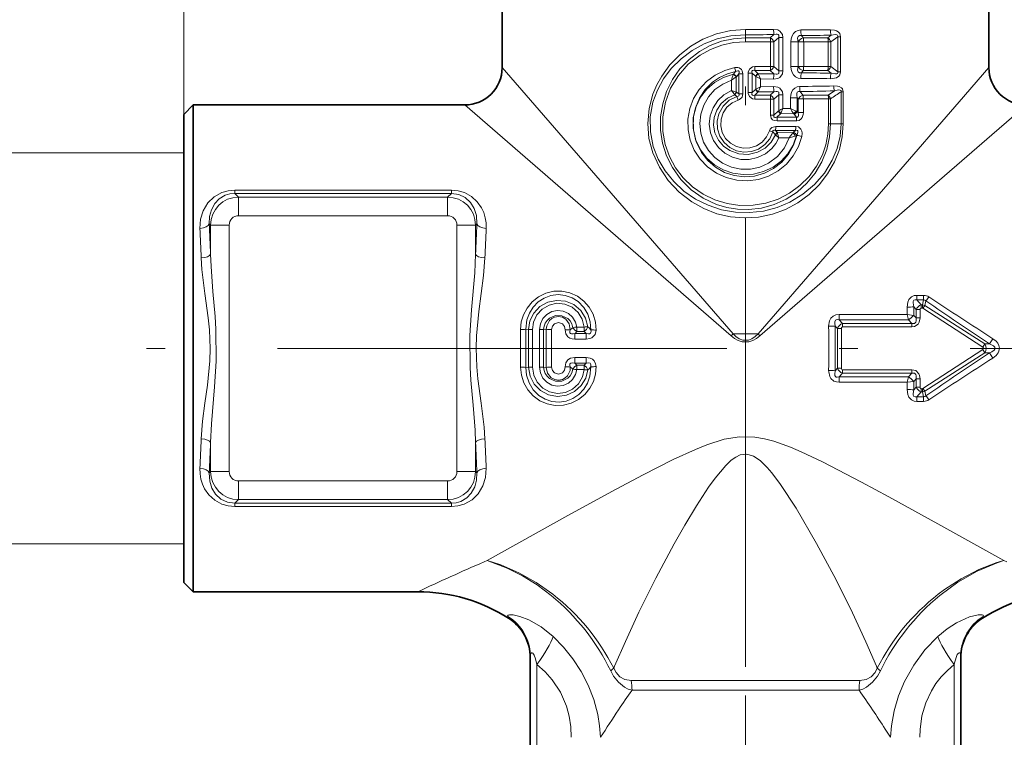
# Model space of a CAD drawing. Extents: x 0 to 210, y 0 to 297.
# Drawn here: x 129 to 155, y 197 to 217 of the extents above; entities that cross this region are included whole.
import ezdxf

# ---------------------------------------------------------------- set-up
doc = ezdxf.new("R2010")
doc.units = 0
doc.linetypes.add('DASHDOT', pattern=[18.5, 12, -3, 0.5, -3])

msp = doc.modelspace()

# ---------------------------------------------------------------- linework, layer by layer
at = {"color": 7, "lineweight": 13}
for p, q in [((133.526672, 214.009338), (133.526672, 236.259338)), ((149.277603, 216.278839), (148.526672, 216.277191)), ((148.526672, 216.135757), (148.526672, 216.277191)), ((148.526672, 216.053284), (148.526672, 216.135773)), ((149.188705, 216.053192), (148.526672, 216.053284)), ((148.526672, 216.053284), (148.526672, 215.947205)), ((149.193176, 215.947632), (148.526672, 215.947205)), ((149.284882, 216.138306), (149.188705, 216.053192)), ((149.193176, 215.947632), (149.284286, 215.947632)), ((149.193176, 215.947632), (149.193176, 215.283539)), ((149.413605, 216.06369), (149.284286, 215.947632)), ((149.284286, 215.947632), (149.284286, 215.283539)), ((149.413605, 216.06369), (149.524323, 216.06369)), ((149.413605, 216.06369), (149.413605, 215.16748)), ((149.524323, 216.06369), (149.524323, 215.16748)), ((149.93042, 215.942261), (149.740356, 215.943207)), ((149.740356, 215.941666), (149.740356, 215.943207)), ((149.93042, 215.941528), (149.740356, 215.941528)), ((149.740356, 215.289642), (149.740356, 215.941528)), ((149.93042, 215.941772), (149.93042, 215.9422)), ((150.079803, 215.941528), (149.93042, 215.941528)), ((149.93042, 215.289642), (149.93042, 215.941528)), ((150.019516, 216.111816), (150.067657, 216.054169)), ((150.721344, 216.053925), (150.067657, 216.054169)), ((150.737671, 215.943939), (150.079803, 215.941528)), ((150.079803, 215.941528), (150.079803, 215.289642)), ((150.817322, 216.123413), (150.721344, 216.053925)), ((150.737671, 215.943939), (150.802979, 215.943939)), ((150.737671, 215.943939), (150.737671, 215.287231)), ((150.991745, 216.082382), (150.802979, 215.943939)), ((150.802979, 215.943939), (150.802979, 215.287231)), ((150.991745, 216.082382), (150.991745, 215.148804)), ((150.991745, 216.082382), (151.066803, 216.082382)), ((151.066803, 216.082382), (151.066803, 215.148804)), ((142.026672, 215.259338), (148.193436, 208.143845)), ((148.26207, 215.152527), (148.20108, 215.083298)), ((148.776978, 215.177917), (148.778687, 215.283905)), ((149.188705, 215.177979), (148.776978, 215.177917)), ((148.776978, 215.177917), (148.862747, 215.094925)), ((149.193176, 215.283539), (148.778687, 215.283905)), ((149.284882, 215.092865), (149.188705, 215.177979)), ((149.193176, 215.283539), (149.284286, 215.283539)), ((149.413605, 215.16748), (149.284286, 215.283539)), ((149.413605, 215.16748), (149.524323, 215.16748)), ((149.93042, 215.289642), (149.740356, 215.289642)), ((149.740356, 215.288101), (149.740356, 215.289642)), ((149.93042, 215.288925), (149.740356, 215.287964)), ((150.079803, 215.289642), (149.93042, 215.289642)), ((149.93042, 215.289169), (149.93042, 215.289581)), ((150.067657, 215.177002), (150.019516, 215.11937)), ((150.721344, 215.177246), (150.067657, 215.177002)), ((150.737671, 215.287231), (150.079803, 215.289642)), ((150.817337, 215.107758), (150.721344, 215.177246)), ((150.737671, 215.287231), (150.802979, 215.287231)), ((150.991745, 215.148804), (150.802979, 215.287231)), ((150.991745, 215.148804), (151.066803, 215.148804)), ((155.026672, 215.259338), (154.230972, 214.341217)), ((148.150543, 214.920258), (148.280441, 215.008087)), ((148.150543, 214.646271), (148.150543, 214.920258)), ((148.197632, 215.073349), (148.20108, 215.083298)), ((148.280441, 214.600159), (148.280441, 215.008362)), ((148.280533, 215.008209), (148.284958, 215.013824)), ((148.348709, 215.089066), (148.284958, 215.013824)), ((148.453125, 215.089066), (148.348709, 215.089066)), ((148.348709, 215.089066), (148.348709, 214.552902)), ((148.453125, 215.089066), (148.453125, 214.552902)), ((148.600235, 215.111359), (148.704651, 215.111359)), ((148.600235, 215.111359), (148.600235, 214.589828)), ((148.704651, 215.111359), (148.795532, 215.024292)), ((148.704651, 215.111359), (148.704651, 214.589828)), ((148.799484, 215.020325), (148.795532, 215.024292)), ((148.799561, 215.020462), (148.799561, 214.680725)), ((148.799561, 215.020233), (148.928619, 214.953522)), ((148.866455, 215.086975), (148.862747, 215.094925)), ((149.284882, 215.092865), (148.862747, 215.094925)), ((149.277603, 214.952332), (148.928619, 214.953522)), ((148.928619, 214.953522), (148.928619, 214.74765)), ((148.150543, 214.646271), (148.280441, 214.600174)), ((148.795532, 214.67688), (148.704651, 214.589828)), ((148.862747, 214.606262), (148.776978, 214.523254)), ((148.795532, 214.67688), (148.799484, 214.680847)), ((148.928619, 214.74765), (148.799561, 214.680939)), ((148.862747, 214.606262), (148.866455, 214.614197)), ((149.284882, 214.608307), (148.862747, 214.606262)), ((149.277603, 214.74884), (148.928619, 214.74765)), ((149.188705, 214.523193), (149.284882, 214.608307)), ((149.986099, 214.615753), (150.061295, 214.522751)), ((150.731354, 214.522003), (150.900864, 214.636108)), ((151.078003, 214.611725), (151.139038, 214.611725)), ((151.078003, 214.611725), (151.078003, 213.759338)), ((151.139038, 214.611725), (151.139038, 213.759338)), ((148.23587, 214.537262), (148.238907, 214.532959)), ((148.238907, 214.532959), (148.298599, 214.487823)), ((148.280624, 214.600037), (148.282776, 214.598572)), ((148.282959, 214.598465), (148.348709, 214.552902)), ((148.298599, 214.487823), (148.328751, 214.387558)), ((148.453125, 214.552902), (148.348709, 214.552902)), ((148.600235, 214.589828), (148.704651, 214.589828)), ((149.188705, 214.523193), (148.776978, 214.523254)), ((148.776978, 214.523254), (148.778687, 214.417267)), ((149.193176, 214.417633), (148.778687, 214.417267)), ((149.193176, 214.417633), (149.284286, 214.417633)), ((149.193176, 214.417633), (149.193176, 213.990768)), ((149.284286, 214.417633), (149.413605, 214.533691)), ((149.284286, 214.417633), (149.284286, 213.990768)), ((149.413605, 214.533691), (149.524323, 214.533691)), ((149.413605, 214.533691), (149.413605, 214.105438)), ((149.524323, 214.533691), (149.524323, 214.165161)), ((149.908813, 214.44696), (149.730362, 214.44696)), ((149.730362, 214.44696), (149.730362, 214.166611)), ((149.908813, 214.44696), (149.908813, 214.081116)), ((149.908813, 214.44696), (149.930389, 214.419647)), ((149.930389, 214.419647), (149.930389, 214.054794)), ((150.071106, 214.419647), (149.930389, 214.419647)), ((150.731354, 214.522003), (150.061295, 214.522751)), ((150.744354, 214.422516), (150.071106, 214.419647)), ((150.071106, 214.419647), (150.071106, 214.054794)), ((150.744354, 214.422516), (150.800659, 214.422516)), ((150.744354, 214.422516), (150.744354, 213.759338)), ((150.800659, 214.422516), (150.800659, 213.759338)), ((141.026672, 214.259338), (148.142166, 208.092575)), ((154.230972, 214.341217), (148.859924, 208.143845)), ((149.402878, 214.094727), (149.284286, 213.990768)), ((149.413605, 214.105438), (149.402878, 214.094727)), ((149.730362, 214.166611), (149.524323, 214.165161)), ((149.930389, 214.054794), (149.908813, 214.081116)), ((156.026672, 214.259338), (155.108551, 213.463623)), ((149.193176, 213.990768), (149.284286, 213.990768)), ((149.463776, 214.024704), (149.365952, 213.938141)), ((149.884003, 213.937881), (149.365952, 213.938141)), ((149.892822, 213.834076), (149.371582, 213.832916)), ((149.473007, 214.046066), (149.463776, 214.024704)), ((149.808319, 214.02832), (149.463776, 214.024704)), ((149.808319, 214.02832), (149.824371, 214.011749)), ((149.884003, 213.937881), (149.824371, 214.011749)), ((150.071106, 214.054794), (149.930389, 214.054794)), ((149.253754, 213.544693), (149.165558, 213.571854)), ((149.860931, 213.58078), (149.327667, 213.580536)), ((149.327667, 213.580536), (149.378021, 213.520081)), ((149.869614, 213.684662), (149.333038, 213.685822)), ((149.860931, 213.58078), (149.810287, 213.532257)), ((150.744354, 213.759338), (150.800659, 213.759338)), ((150.800659, 213.759338), (151.078003, 213.759338)), ((151.078003, 213.759338), (151.139038, 213.759338)), ((155.108551, 213.463623), (148.911194, 208.092575)), ((149.253754, 213.544693), (149.319778, 213.472031)), ((149.326172, 213.463699), (149.319992, 213.471802)), ((149.416534, 213.379608), (149.326172, 213.463699)), ((149.382828, 213.502167), (149.378006, 213.520081)), ((149.378021, 213.520081), (149.790695, 213.516479)), ((149.416534, 213.379608), (149.690186, 213.378174)), ((149.856628, 213.429596), (149.690186, 213.378174)), ((149.810287, 213.532257), (149.790695, 213.516479)), ((149.896149, 213.44751), (149.891891, 213.443375)), ((133.526672, 212.984344), (122.52668, 212.984344)), ((134.88446, 211.898712), (134.88446, 211.985229)), ((134.88446, 211.985229), (140.6689, 211.985229)), ((140.6689, 211.898712), (140.6689, 211.985229)), ((134.88446, 211.898712), (140.6689, 211.898712)), ((134.983887, 211.799271), (134.88446, 211.898712)), ((134.983887, 211.799271), (140.569458, 211.799271)), ((134.983887, 211.301178), (134.983887, 211.799271)), ((140.569458, 211.799271), (140.6689, 211.898712)), ((140.569458, 211.301178), (140.569458, 211.799271)), ((134.983887, 211.301178), (140.569458, 211.301178)), ((134.23674, 211.052124), (134.202423, 211.086456)), ((134.734848, 211.052124), (134.23674, 211.052124)), ((134.23674, 210.270844), (134.23674, 211.052124)), ((134.734848, 204.466553), (134.734848, 211.052124)), ((140.818512, 211.052124), (141.316605, 211.052124)), ((140.818512, 211.052124), (140.818512, 204.466553)), ((141.316605, 211.052124), (141.350937, 211.086456)), ((141.316605, 211.052124), (141.316605, 210.270844)), ((153.10408, 209.052673), (153.10408, 209.174988)), ((153.283249, 209.174988), (153.10408, 209.174988)), ((153.283249, 209.052673), (153.283249, 209.174988)), ((152.845154, 208.856659), (152.846146, 208.66452)), ((153.082962, 208.793182), (153.019485, 208.869537)), ((153.019485, 208.869537), (153.021545, 208.640533)), ((153.217773, 208.918304), (153.10408, 209.052673)), ((153.283249, 209.052673), (153.10408, 209.052673)), ((153.250412, 208.918304), (153.217773, 208.918304)), ((153.217773, 208.836426), (153.217773, 208.918304)), ((153.250412, 208.836426), (153.217773, 208.836426)), ((153.283249, 209.052673), (153.250412, 208.918304)), ((153.250412, 208.836426), (153.250412, 208.918304)), ((153.266556, 208.831543), (154.864502, 207.789886)), ((153.345917, 209.026733), (153.315521, 208.901535)), ((153.315521, 208.901535), (154.921265, 207.878815)), ((151.029587, 208.522552), (151.029587, 208.66452)), ((151.029587, 208.66452), (152.846146, 208.66452)), ((153.021545, 208.640533), (152.846146, 208.66452)), ((153.08287, 208.572372), (153.021545, 208.640533)), ((153.082962, 208.793182), (153.08287, 208.572372)), ((153.187729, 208.800049), (153.188156, 208.577835)), ((144.022858, 208.328445), (144.212784, 208.328445)), ((144.022858, 208.328445), (144.022858, 208.209595)), ((144.212784, 208.328445), (144.212784, 208.209595)), ((150.923386, 208.355652), (150.982803, 208.289627)), ((151.029587, 208.522552), (151.121048, 208.422791)), ((151.029587, 208.522552), (152.877029, 208.522552)), ((151.088531, 208.293228), (151.088531, 207.225449)), ((151.121048, 208.329544), (151.121048, 208.422791)), ((151.121048, 208.422791), (152.965012, 208.422791)), ((151.121048, 208.329544), (152.965012, 208.329544)), ((152.965012, 208.422791), (152.877029, 208.522552)), ((152.965012, 208.329544), (152.965012, 208.422791)), ((142.73204, 208.261887), (142.658432, 208.267426)), ((142.73204, 208.261887), (142.73204, 207.25679)), ((142.837814, 208.265305), (142.837814, 207.253372)), ((143.02655, 207.253372), (143.02655, 208.265305)), ((143.132309, 208.261887), (143.205933, 208.267426)), ((143.132309, 207.25679), (143.132309, 208.261887)), ((143.968658, 208.156006), (144.273666, 208.156006)), ((143.968658, 208.156006), (143.968658, 208.006958)), ((144.022858, 208.209595), (144.212784, 208.209595)), ((144.273666, 208.156006), (144.212784, 208.209595)), ((144.273666, 208.156006), (144.273666, 208.006958)), ((148.193436, 208.143845), (148.142166, 208.092575)), ((148.193436, 208.143845), (148.859924, 208.143845)), ((148.859924, 208.143845), (148.911194, 208.092575)), ((150.982803, 208.289627), (150.982803, 207.22905)), ((143.968658, 208.006958), (144.273666, 208.006958)), ((154.921265, 207.878815), (154.864502, 207.789886)), ((155.039291, 207.878479), (154.921265, 207.878815)), ((155.039291, 207.878479), (155.134537, 208.017471)), ((143.968658, 207.362671), (143.968658, 207.511719)), ((143.968658, 207.511719), (144.273666, 207.511719)), ((144.273666, 207.362671), (144.273666, 207.511719)), ((153.266556, 206.687134), (154.864502, 207.72879)), ((153.315521, 206.617142), (154.921265, 207.639862)), ((154.921249, 207.639862), (154.864502, 207.72879)), ((155.039291, 207.640198), (154.921265, 207.639862)), ((155.039291, 207.640198), (155.134537, 207.50119)), ((142.73204, 207.25679), (142.658417, 207.251251)), ((143.132309, 207.25679), (143.205933, 207.251251)), ((143.968658, 207.362671), (144.273666, 207.362671)), ((144.022858, 207.190231), (144.022858, 207.309082)), ((144.022858, 207.309082), (144.212784, 207.309082)), ((144.212784, 207.309082), (144.273666, 207.362671)), ((144.212784, 207.190231), (144.212784, 207.309082)), ((144.022858, 207.190231), (144.212784, 207.190231)), ((150.923386, 207.163025), (150.982803, 207.22905)), ((151.029587, 206.996124), (151.121048, 207.095886)), ((152.877029, 206.996124), (151.029587, 206.996124)), ((151.029587, 206.996124), (151.029587, 206.854156)), ((152.965012, 207.189133), (151.121048, 207.189133)), ((151.121048, 207.189133), (151.121048, 207.095886)), ((152.965012, 207.095886), (151.121048, 207.095886)), ((152.965012, 207.095886), (152.877029, 206.996124)), ((152.965012, 207.189133), (152.965012, 207.095886)), ((152.846146, 206.854156), (151.029587, 206.854156)), ((152.846146, 206.854156), (152.845154, 206.662018)), ((153.021545, 206.878143), (152.846146, 206.854156)), ((153.021545, 206.878143), (153.019485, 206.649139)), ((153.019485, 206.649139), (153.082962, 206.725494)), ((153.08287, 206.946304), (153.021545, 206.878143)), ((153.08287, 206.946304), (153.082962, 206.725494)), ((153.188156, 206.940842), (153.187729, 206.718628)), ((153.10408, 206.466003), (153.217773, 206.600372)), ((153.283249, 206.466003), (153.10408, 206.466003)), ((153.10408, 206.466003), (153.10408, 206.343689)), ((153.250412, 206.682251), (153.217773, 206.682251)), ((153.217773, 206.682251), (153.217773, 206.600372)), ((153.250412, 206.600372), (153.217773, 206.600372)), ((153.250412, 206.682251), (153.250412, 206.600372)), ((153.250412, 206.600372), (153.283249, 206.466003)), ((153.283249, 206.466003), (153.283249, 206.343689)), ((153.315521, 206.617142), (153.345917, 206.491959)), ((153.283249, 206.343689), (153.10408, 206.343689)), ((134.23674, 204.466553), (134.23674, 205.247833)), ((141.316605, 205.247833), (141.316605, 204.466553)), ((134.23674, 204.466553), (134.202423, 204.43222)), ((134.734848, 204.466553), (134.23674, 204.466553)), ((140.818512, 204.466553), (141.316605, 204.466553)), ((141.316605, 204.466553), (141.350937, 204.43222)), ((140.569458, 204.217499), (134.983887, 204.217499)), ((134.983887, 204.217499), (134.983887, 203.719406)), ((140.569458, 204.217499), (140.569458, 203.719406)), ((134.983887, 203.719406), (134.88446, 203.619965)), ((140.6689, 203.619965), (134.88446, 203.619965)), ((134.88446, 203.619965), (134.88446, 203.533447)), ((140.569458, 203.719406), (134.983887, 203.719406)), ((140.569458, 203.719406), (140.6689, 203.619965)), ((140.6689, 203.619965), (140.6689, 203.533447)), ((140.6689, 203.533447), (134.88446, 203.533447)), ((133.526672, 202.534332), (122.52668, 202.534332)), ((141.54451, 202.055054), (141.629059, 202.09108)), ((155.424301, 202.09108), (155.50885, 202.055054)), ((142.199768, 200.551254), (142.177063, 200.598022)), ((154.853592, 200.55127), (154.876297, 200.598022)), ((142.955673, 190.937698), (142.955673, 199.316696)), ((145.006226, 199.21463), (145.029755, 199.270615)), ((152.02359, 199.270615), (152.047119, 199.21463)), ((154.097687, 190.937698), (154.097687, 199.316681)), ((145.471054, 198.886505), (151.582306, 198.886505)), ((145.495361, 198.627686), (151.557999, 198.627686)), ((152.396606, 197.370941), (152.256409, 197.590652))]:
    msp.add_line(p, q, dxfattribs=at)
at = {"color": 7, "linetype": 'DASHDOT', "lineweight": 13}
for p, q in [((148.526672, 229.753296), (148.526672, 197.792114)), ((166.526672, 207.759338), (130.526672, 207.759338)), ((148.526672, 198.489166), (148.526672, 159.379745))]:
    msp.add_line(p, q, dxfattribs=at)
at = {"color": 7, "lineweight": 35}
for p, q in [((142.026672, 218.509338), (142.026672, 215.259338)), ((155.026672, 218.509338), (155.026672, 215.259338)), ((133.526672, 214.009338), (133.776672, 214.259338)), ((133.776672, 202.055054), (133.776672, 214.259338)), ((141.026672, 214.259338), (133.776672, 214.259338)), ((133.526672, 214.009338), (133.526672, 202.274445)), ((133.526672, 202.274445), (133.526672, 201.509338)), ((133.776672, 201.259338), (133.776672, 202.055054)), ((133.526672, 201.509338), (133.776672, 201.259338)), ((139.776672, 201.259338), (133.776672, 201.259338)), ((142.776672, 190.769714), (142.776672, 199.544739)), ((154.276672, 190.769699), (154.276672, 199.544739))]:
    msp.add_line(p, q, dxfattribs=at)
at = {"color": 7, "lineweight": 13}
for points in [[(151.139038, 213.759338), (151.112061, 213.409088), (151.032547, 213.067215), (150.904205, 212.740982), (150.719711, 212.41806), (150.491165, 212.124786), (150.224075, 211.866211), (149.92395, 211.647034), (149.596329, 211.471497), (149.244308, 211.342651), (148.877106, 211.265289), (148.502304, 211.241608), (148.127914, 211.272339), (147.762939, 211.356354), (147.414124, 211.491211), (147.088165, 211.673492), (146.752991, 211.932968), (146.462555, 212.242325), (146.225128, 212.594513), (146.049377, 212.98143), (145.947968, 213.368317), (145.914322, 213.766357), (145.950409, 214.164185), (146.054108, 214.550476), (146.15834, 214.796707), (146.287979, 215.030197), (146.508682, 215.332489), (146.769562, 215.600647), (147.065231, 215.829987), (147.390137, 216.016022), (147.754013, 216.159576), (148.135712, 216.247528), (148.526672, 216.277191)], [(149.277603, 216.278839), (149.389328, 216.26181), (149.443054, 216.23465), (149.513855, 216.137146), (149.524323, 216.06369)], [(150.003128, 216.262238), (149.932159, 216.252075), (149.864868, 216.220367), (149.80957, 216.168396), (149.772186, 216.105469), (149.747681, 216.024124), (149.740356, 215.943207)], [(150.79364, 216.269531), (150.901917, 216.259583), (150.955933, 216.242737), (151.005005, 216.214294), (151.045166, 216.168488), (151.066803, 216.082382)], [(151.078003, 213.759338), (151.05101, 213.423279), (150.971573, 213.095947), (150.843689, 212.784714), (150.632599, 212.439301), (150.367996, 212.13356), (150.058914, 211.87381), (149.713898, 211.665161), (149.367447, 211.520477), (149.00386, 211.426437), (148.630493, 211.384964), (148.254913, 211.396942), (147.884857, 211.462189), (147.528351, 211.579102), (147.1922, 211.745407), (146.883148, 211.958023), (146.607819, 212.213257), (146.379639, 212.497162), (146.195969, 212.812592), (146.063904, 213.153412), (145.986481, 213.543396), (145.9832, 213.940826), (146.054367, 214.332062), (146.172485, 214.655914), (146.337402, 214.958099), (146.543167, 215.233246), (146.804825, 215.495453), (147.101135, 215.717285), (147.425705, 215.89502), (147.771988, 216.025513), (148.133255, 216.106262), (148.526672, 216.135757)], [(150.800659, 213.759338), (150.77388, 213.4086), (150.694336, 213.066605), (150.564209, 212.741425), (150.386002, 212.439346), (150.163925, 212.167969), (149.902527, 211.93335), (149.611252, 211.743408), (149.292847, 211.59967), (148.95459, 211.506439), (148.604843, 211.466766), (148.314941, 211.475372), (148.028946, 211.521088), (147.751907, 211.602814), (147.395294, 211.769791), (147.074356, 211.99469), (146.797623, 212.27005), (146.571991, 212.58783), (146.417374, 212.902863), (146.31218, 213.238495), (146.25914, 213.586975), (146.259766, 213.93988), (146.313904, 214.287537), (146.419937, 214.622177), (146.575104, 214.936127), (146.776276, 215.223022), (147.019028, 215.476105), (147.298569, 215.68959), (147.581055, 215.845306), (147.884125, 215.959686), (148.201645, 216.029694), (148.526672, 216.053284)], [(150.744354, 213.759338), (150.725723, 213.475769), (150.670273, 213.197525), (150.579269, 212.929565), (150.423737, 212.624542), (150.222824, 212.348221), (149.981461, 212.106628), (149.705139, 211.904938), (149.398132, 211.746887), (149.069046, 211.637665), (148.72641, 211.580322), (148.378677, 211.576324), (148.034821, 211.625763), (147.703568, 211.727234), (147.393082, 211.87796), (147.110504, 212.07431), (146.862442, 212.311691), (146.655716, 212.583038), (146.493546, 212.884064), (146.380325, 213.207901), (146.319473, 213.5466), (146.31694, 213.944626), (146.38707, 214.335785), (146.526779, 214.70639), (146.733017, 215.047653), (146.997452, 215.345322), (147.311722, 215.590714), (147.591553, 215.743866), (147.891525, 215.855865), (148.205475, 215.924225), (148.526672, 215.947205)], [(149.284882, 216.138306), (149.342606, 216.150848), (149.370682, 216.151047), (149.402557, 216.139923), (149.413269, 216.12793), (149.419479, 216.108368), (149.413605, 216.06369)], [(150.019516, 216.111816), (149.97081, 216.112579), (149.93428, 216.086731), (149.919342, 216.042404), (149.93042, 215.942261)], [(150.817322, 216.123413), (150.932739, 216.143478), (150.969864, 216.136932), (150.984451, 216.127319), (150.994324, 216.103439), (150.991745, 216.082382)], [(150.032013, 213.418732), (149.941437, 213.148285), (149.801804, 212.899658), (149.618225, 212.681213), (149.39711, 212.500275), (149.143936, 212.361969), (148.868927, 212.272675), (148.581696, 212.235687), (148.292435, 212.25238), (148.011627, 212.322128), (147.749084, 212.442352), (147.513916, 212.608704), (147.314194, 212.815491), (147.157364, 213.054688), (147.048157, 213.319031), (146.990784, 213.599365), (146.987411, 213.88385), (147.037659, 214.163757), (147.139526, 214.429169), (147.289124, 214.670959), (147.482803, 214.882538), (147.71283, 215.054779), (147.971344, 215.181824), (148.240143, 215.257462)], [(149.896149, 213.44751), (149.810532, 213.185135), (149.675766, 212.943878), (149.496262, 212.732941), (149.278183, 212.560791), (149.034393, 212.436615), (148.770309, 212.362259), (148.496338, 212.341095), (148.22348, 212.374176), (147.962372, 212.460205), (147.723923, 212.595184), (147.516937, 212.773285), (147.348633, 212.987274), (147.206375, 213.277069), (147.132858, 213.591034), (147.131256, 213.913406), (147.187286, 214.184341), (147.294556, 214.439636), (147.449539, 214.669647), (147.647049, 214.865356), (147.834869, 214.994003), (148.041687, 215.090729), (148.26207, 215.152527)], [(148.453125, 215.089066), (148.439743, 215.167664), (148.41864, 215.205627), (148.360107, 215.249725), (148.318939, 215.260437), (148.240143, 215.257462)], [(148.348709, 215.089066), (148.357315, 215.135971), (148.352615, 215.15686), (148.338043, 215.169785), (148.322525, 215.172256), (148.289108, 215.164917), (148.26207, 215.152527)], [(148.778687, 215.283905), (148.709274, 215.273804), (148.630341, 215.217102), (148.601532, 215.136261), (148.600235, 215.111359)], [(148.776978, 215.177917), (148.731339, 215.185699), (148.711945, 215.179825), (148.702621, 215.169876), (148.699127, 215.16098), (148.697983, 215.140625), (148.704651, 215.111359)], [(149.277603, 214.952332), (149.389328, 214.969376), (149.443069, 214.996521), (149.513855, 215.094025), (149.524323, 215.16748)], [(149.284882, 215.092865), (149.342606, 215.080322), (149.370682, 215.080139), (149.402557, 215.091248), (149.413269, 215.103241), (149.419479, 215.122803), (149.413605, 215.16748)], [(150.003128, 214.968933), (149.932129, 214.979095), (149.864838, 215.010834), (149.809555, 215.06279), (149.772186, 215.125717), (149.747681, 215.207062), (149.740356, 215.287964)], [(150.019516, 215.11937), (149.970795, 215.118607), (149.934265, 215.14447), (149.919342, 215.188782), (149.93042, 215.288925)], [(150.79364, 214.961639), (150.901886, 214.971588), (150.955902, 214.988434), (151.019958, 215.03009), (151.045166, 215.062668), (151.066803, 215.148804)], [(150.817337, 215.107758), (150.932709, 215.087708), (150.969849, 215.094238), (150.984436, 215.103851), (150.994324, 215.127731), (150.991745, 215.148804)], [(148.20108, 215.083298), (147.938141, 214.995026), (147.697845, 214.857849), (147.492783, 214.679993), (147.326324, 214.464905), (147.205933, 214.220032), (147.137695, 213.954849), (147.128265, 213.643219), (147.191849, 213.338562), (147.323807, 213.057816), (147.489578, 212.842072), (147.694321, 212.66333), (147.929855, 212.52739), (148.187347, 212.438629), (148.462982, 212.399658), (148.741013, 212.414215), (149.010742, 212.481735), (149.261856, 212.599823), (149.478683, 212.759079), (149.660858, 212.957397), (149.800781, 213.188263), (149.891891, 213.443375)], [(148.150543, 214.920258), (147.916092, 214.817139), (147.709106, 214.668243), (147.537384, 214.479218), (147.40892, 214.258484), (147.329269, 214.015381), (147.302109, 213.760834), (147.328644, 213.506271), (147.407578, 213.263184), (147.535385, 213.042206), (147.706604, 212.852661), (147.914154, 212.702652), (148.149414, 212.598785), (148.401321, 212.546066), (148.65892, 212.546783), (148.910355, 212.600861), (149.144272, 212.705566), (149.379654, 212.88327), (149.565048, 213.111755), (149.690186, 213.378174)], [(148.150543, 214.646271), (147.951447, 214.533295), (147.784225, 214.376801), (147.658371, 214.185364), (147.581696, 213.970932), (147.557999, 213.744415), (147.588806, 213.518692), (147.67215, 213.306732), (147.802887, 213.120377), (147.973373, 212.969727), (148.175781, 212.862213), (148.39769, 212.805115), (148.626816, 212.801682), (148.850281, 212.852081), (149.05574, 212.953461), (149.231812, 213.100098), (149.336365, 213.23175), (149.416534, 213.379608)], [(149.277603, 214.74884), (149.389328, 214.731812), (149.443054, 214.704651), (149.513855, 214.607147), (149.524323, 214.533691)], [(149.284882, 214.608307), (149.342606, 214.62085), (149.370682, 214.621048), (149.402557, 214.609924), (149.413269, 214.597931), (149.419479, 214.578369), (149.413605, 214.533691)], [(149.972565, 214.753754), (149.904831, 214.743683), (149.840668, 214.71196), (149.78949, 214.660294), (149.756531, 214.599182), (149.736069, 214.522476), (149.730362, 214.44696)], [(149.986099, 214.615753), (149.943512, 214.618866), (149.910019, 214.599487), (149.895035, 214.562317), (149.893738, 214.524414), (149.908813, 214.44696)], [(150.880569, 214.767578), (150.980331, 214.761139), (151.03038, 214.748688), (151.090515, 214.716782), (151.115738, 214.690094), (151.139038, 214.611725)], [(150.900864, 214.636108), (151.014481, 214.659821), (151.057739, 214.656006), (151.073975, 214.645905), (151.078659, 214.637894), (151.079544, 214.618042), (151.078003, 214.611725)], [(148.238907, 214.532959), (148.044678, 214.438293), (147.88002, 214.298035), (147.756866, 214.120056), (147.687027, 213.923874), (147.670776, 213.716339), (147.709579, 213.511688), (147.800858, 213.322906), (147.937042, 213.163559), (148.108109, 213.042755), (148.347015, 212.956207), (148.600601, 212.940979), (148.848114, 212.998016), (149.047897, 213.107574), (149.211792, 213.266205), (149.326172, 213.463699)], [(149.253754, 213.544693), (149.171722, 213.358734), (149.043274, 213.200592), (148.876877, 213.08194), (148.686859, 213.01268), (148.48497, 212.996567), (148.286133, 213.034943), (148.104874, 213.124786), (147.954285, 213.258911), (147.844391, 213.427307), (147.78157, 213.621155), (147.771835, 213.824524), (147.815765, 214.023376), (147.92598, 214.224808), (148.09169, 214.384766), (148.298599, 214.487823)], [(149.165558, 213.571854), (149.089432, 213.406708), (148.970795, 213.268677), (148.818787, 213.167969), (148.644501, 213.111816), (148.461365, 213.104645), (148.283127, 213.146912), (148.123337, 213.235504), (147.993881, 213.363953), (147.904724, 213.522766), (147.862915, 213.69989), (147.87178, 213.881592), (147.930618, 214.053818), (148.031265, 214.199554), (148.167236, 214.313416), (148.328751, 214.387558)], [(148.348709, 214.552902), (148.353271, 214.529144), (148.352371, 214.517776), (148.345764, 214.50322), (148.333191, 214.493469), (148.298599, 214.487823)], [(148.453125, 214.552902), (148.432739, 214.46788), (148.36702, 214.403442), (148.328751, 214.387558)], [(148.778687, 214.417267), (148.709259, 214.427383), (148.630325, 214.484085), (148.601532, 214.564911), (148.600235, 214.589828)], [(148.776978, 214.523254), (148.731339, 214.515472), (148.711945, 214.521362), (148.702621, 214.531311), (148.699127, 214.540192), (148.697983, 214.560547), (148.704651, 214.589828)], [(149.371582, 213.832916), (149.28981, 213.845947), (149.250641, 213.866623), (149.211655, 213.911255), (149.193176, 213.990768)], [(149.365952, 213.938141), (149.329468, 213.92923), (149.311157, 213.928589), (149.295273, 213.932495), (149.282425, 213.944885), (149.279068, 213.967484), (149.284286, 213.990768)], [(149.884003, 213.937881), (149.912476, 213.934723), (149.934067, 213.947784), (149.94278, 213.973572), (149.942596, 214.000137), (149.930389, 214.054794)], [(149.892822, 213.834076), (149.957581, 213.84613), (150.016327, 213.887314), (150.041443, 213.923218), (150.066986, 214.001343), (150.071106, 214.054794)], [(149.333038, 213.685822), (149.232864, 213.660812), (149.183411, 213.611969), (149.165558, 213.571854)], [(149.327667, 213.580536), (149.298935, 213.587463), (149.284836, 213.587463), (149.267014, 213.580704), (149.259003, 213.571228), (149.253754, 213.544693)], [(149.860931, 213.58078), (149.895889, 213.586304), (149.911423, 213.581818), (149.92453, 213.566299), (149.928024, 213.549271), (149.925735, 213.522766), (149.896149, 213.44751)], [(149.869614, 213.684662), (149.940628, 213.671326), (150.007339, 213.617188), (150.031967, 213.56424), (150.040802, 213.510544), (150.032013, 213.418732)], [(133.953369, 210.963226), (133.968994, 211.205078), (134.040115, 211.434601), (134.166153, 211.641602), (134.330704, 211.801788), (134.540314, 211.919861), (134.707687, 211.968628), (134.88446, 211.985229)], [(140.6689, 211.985229), (140.847275, 211.968323), (141.015991, 211.918686), (141.205276, 211.814575), (141.358978, 211.675232), (141.474823, 211.511154), (141.534409, 211.383575), (141.575272, 211.249146), (141.597488, 211.107666), (141.599976, 210.963226)], [(134.202423, 211.086456), (134.210419, 211.278137), (134.259918, 211.460358), (134.351105, 211.625519), (134.471313, 211.752716), (134.627701, 211.847366), (134.752029, 211.885803), (134.88446, 211.898712)], [(140.6689, 211.898712), (140.866028, 211.869263), (141.037827, 211.785858), (141.18103, 211.653076), (141.280396, 211.490997), (141.33728, 211.310791), (141.350937, 211.086456)], [(133.987701, 205.340851), (134.024597, 205.814957), (134.085663, 206.291046), (134.151825, 206.772797), (134.215607, 207.42749), (134.22493, 207.755127), (134.204956, 208.249512), (134.172684, 208.576416), (134.085968, 209.22522), (134.008545, 209.862198), (133.987701, 210.177826)], [(134.23674, 205.247833), (134.261322, 205.739761), (134.346161, 206.734833), (134.388687, 207.414642), (134.381638, 208.267563), (134.360123, 208.607208), (134.302307, 209.280975), (134.250641, 209.943146), (134.23674, 210.270844)], [(141.316605, 210.270844), (141.292038, 209.778915), (141.207184, 208.783844), (141.164673, 208.104034), (141.171722, 207.251114), (141.193237, 206.911469), (141.251038, 206.237701), (141.302719, 205.575531), (141.316605, 205.247833)], [(141.565659, 210.177826), (141.528763, 209.70372), (141.467697, 209.227631), (141.40152, 208.74588), (141.337738, 208.091187), (141.32843, 207.76355), (141.348389, 207.269165), (141.380676, 206.942261), (141.467392, 206.293457), (141.544815, 205.656479), (141.565659, 205.340851)], [(144.535797, 208.247437), (144.516937, 208.46196), (144.453903, 208.667816), (144.349609, 208.856155), (144.207779, 209.019592), (144.034576, 209.14978), (143.837326, 209.240158), (143.624222, 209.285675), (143.406342, 209.283127), (143.194397, 209.232697), (142.998978, 209.137665), (142.828522, 209.003311), (142.690277, 208.836395), (142.595245, 208.657761), (142.536819, 208.46402), (142.51741, 208.262543)], [(144.394623, 208.254211), (144.377335, 208.465836), (144.31311, 208.668961), (144.204239, 208.852783), (144.055176, 209.006531), (143.893127, 209.110352), (143.711639, 209.17511), (143.519943, 209.196198), (143.328262, 209.171875), (143.147568, 209.103973), (142.986984, 208.997314), (142.854141, 208.859314), (142.753311, 208.697006), (142.687805, 208.518097), (142.658432, 208.267426)], [(153.10408, 209.174988), (153.032211, 209.16655), (152.962982, 209.136597), (152.892792, 209.062439), (152.863358, 208.994812), (152.845154, 208.856659)], [(144.317215, 208.334198), (144.254929, 208.569305), (144.124634, 208.77301), (143.940018, 208.927094), (143.718216, 209.018921), (143.479218, 209.040771), (143.244583, 208.990814), (143.035248, 208.873291), (142.87027, 208.69812), (142.768814, 208.490952), (142.73204, 208.261887)], [(144.212784, 208.328445), (144.162338, 208.534943), (144.052689, 208.716461), (143.893494, 208.856277), (143.698502, 208.941162), (143.486664, 208.96199), (143.278671, 208.916504), (143.095169, 208.809662), (142.952927, 208.65213), (142.864624, 208.458817), (142.837814, 208.265305)], [(153.10408, 209.052673), (153.056824, 209.058533), (153.020813, 209.04184), (153.00415, 209.007843), (153.000977, 208.972198), (153.019485, 208.869537)], [(153.217773, 208.836426), (153.207413, 208.834839), (153.194427, 208.825195), (153.188919, 208.812103), (153.187729, 208.800049)], [(143.02655, 208.265305), (143.04953, 208.416748), (143.116089, 208.554443), (143.220383, 208.665909), (143.353348, 208.740829), (143.502701, 208.771729), (143.654327, 208.755493), (143.793854, 208.693756), (143.908356, 208.592621), (143.987579, 208.4617), (144.022858, 208.328445)], [(143.132309, 208.261887), (143.144333, 208.350021), (143.17598, 208.432602), (143.22612, 208.506531), (143.291321, 208.566772), (143.449585, 208.636017), (143.621521, 208.632111), (143.776718, 208.555481), (143.838394, 208.492981), (143.88475, 208.417694), (143.916885, 208.311203)], [(143.847031, 208.258041), (143.820435, 208.411072), (143.726929, 208.536728), (143.633835, 208.590057), (143.527618, 208.609039), (143.421143, 208.590652), (143.349487, 208.554047), (143.289612, 208.501129), (143.216385, 208.36203), (143.205933, 208.267426)], [(150.747299, 208.348602), (150.770874, 208.49408), (150.807846, 208.563354), (150.864655, 208.618347), (150.93576, 208.651794), (151.029587, 208.66452)], [(153.188156, 208.577835), (153.168747, 208.461502), (153.138321, 208.406754), (153.038269, 208.339493), (152.965012, 208.329544)], [(153.08287, 208.572372), (153.08696, 208.490906), (153.073395, 208.454132), (153.037186, 208.425293), (153.013931, 208.419922), (152.965012, 208.422791)], [(143.706345, 208.257111), (143.688004, 208.343582), (143.633728, 208.41037), (143.528366, 208.446472), (143.422363, 208.412399), (143.36731, 208.347534), (143.346954, 208.262543)], [(150.923386, 208.355652), (150.908615, 208.431458), (150.90979, 208.468201), (150.926987, 208.509247), (150.943893, 208.522598), (150.970367, 208.53009), (151.029587, 208.522552)], [(151.088531, 208.293228), (151.092789, 208.313416), (151.110077, 208.328003), (151.121048, 208.329544)], [(143.706345, 208.257111), (143.723846, 208.146667), (143.77774, 208.069534), (143.83432, 208.033401), (143.894379, 208.014221), (143.968658, 208.006958)], [(143.847031, 208.258041), (143.83313, 208.202255), (143.836746, 208.175568), (143.855148, 208.154129), (143.875809, 208.146423), (143.921967, 208.14566), (143.968658, 208.156006)], [(144.273666, 208.156006), (144.331299, 208.145721), (144.358704, 208.149216), (144.383667, 208.164154), (144.397491, 208.190155), (144.400223, 208.2108), (144.394623, 208.254211)], [(144.273666, 208.006958), (144.369461, 208.019836), (144.41745, 208.039383), (144.50827, 208.13147), (144.535797, 208.247437)], [(148.142166, 208.092575), (148.23175, 208.023132), (148.331238, 207.966187), (148.440094, 207.929718), (148.614639, 207.930008), (148.7229, 207.966553), (148.821976, 208.023376), (148.911194, 208.092575)], [(148.193436, 208.143845), (148.270645, 208.073486), (148.357132, 208.015259), (148.452484, 207.977844), (148.603928, 207.978577), (148.698044, 208.016235), (148.783524, 208.074142), (148.859924, 208.143845)], [(154.864502, 207.789886), (154.884674, 207.765121), (154.864502, 207.72879)], [(155.039291, 207.878479), (155.150482, 207.823883), (155.181549, 207.79158), (155.190125, 207.771545), (155.187057, 207.737686), (155.166809, 207.708923), (155.106537, 207.667969), (155.039291, 207.640198)], [(155.134537, 208.017471), (155.223099, 207.946747), (155.262268, 207.900528), (155.295929, 207.838455), (155.310791, 207.763626), (155.296326, 207.68132), (155.27533, 207.638123), (155.219864, 207.56868), (155.134537, 207.501205)], [(143.968658, 207.511719), (143.855621, 207.49379), (143.78035, 207.451401), (143.724503, 207.373627), (143.706345, 207.261566)], [(144.535797, 207.27124), (144.523804, 207.348999), (144.485764, 207.422333), (144.437592, 207.467133), (144.380356, 207.495361), (144.273666, 207.511719)], [(142.51741, 207.256134), (142.539413, 207.041931), (142.605453, 206.837036), (142.712463, 206.650223), (142.856689, 206.488861), (143.031845, 206.361237), (143.230469, 206.273834), (143.444244, 206.231613), (143.662079, 206.237518), (143.873215, 206.291214), (144.067139, 206.38916), (144.235535, 206.525986), (144.371323, 206.694855), (144.463745, 206.874878), (144.519348, 207.069458), (144.535797, 207.27124)], [(142.658432, 207.251251), (142.678665, 207.039841), (142.745758, 206.837616), (142.8573, 206.655304), (143.008698, 206.503754), (143.172379, 206.402466), (143.354904, 206.340637), (143.546951, 206.322693), (143.738174, 206.350159), (143.91774, 206.420959), (144.076614, 206.53006), (144.207336, 206.669983), (144.305771, 206.833679), (144.368744, 207.013443), (144.394623, 207.264465)], [(142.73204, 207.25679), (142.772522, 207.016373), (142.884033, 206.801178), (143.054306, 206.630951), (143.267227, 206.519714), (143.503448, 206.476837), (143.741531, 206.505875), (143.960358, 206.604309), (144.140167, 206.763824), (144.259689, 206.960388), (144.317215, 207.184479)], [(142.837814, 207.253372), (142.869644, 207.042969), (142.962616, 206.852188), (143.108475, 206.698471), (143.294754, 206.59613), (143.503693, 206.555908), (143.715012, 206.582031), (143.907669, 206.671661), (144.063629, 206.815659), (144.168869, 207.000153), (144.212784, 207.190231)], [(143.02655, 207.253372), (143.04953, 207.101929), (143.116089, 206.964233), (143.220383, 206.852768), (143.353348, 206.777847), (143.502701, 206.746948), (143.654327, 206.763184), (143.793854, 206.824921), (143.908371, 206.926056), (143.987595, 207.056976), (144.022858, 207.190231)], [(143.132309, 207.25679), (143.144333, 207.168655), (143.17598, 207.086075), (143.22612, 207.012146), (143.291321, 206.951904), (143.449585, 206.88266), (143.621521, 206.886566), (143.776718, 206.963196), (143.838409, 207.025711), (143.884766, 207.100998), (143.916885, 207.207474)], [(143.205933, 207.251251), (143.236755, 207.098923), (143.333954, 206.975937), (143.428726, 206.925415), (143.535538, 206.90976), (143.641357, 206.931458), (143.711792, 206.970215), (143.769989, 207.024811), (143.839188, 207.165833), (143.847031, 207.260635)], [(143.346954, 207.256134), (143.367706, 207.170334), (143.423798, 207.105255), (143.530106, 207.072235), (143.635117, 207.109375), (143.688385, 207.175903), (143.706345, 207.261566)], [(143.968658, 207.362671), (143.897781, 207.374481), (143.858627, 207.366455), (143.837341, 207.344574), (143.833008, 207.320465), (143.847031, 207.260635)], [(144.394623, 207.264465), (144.398773, 207.322632), (144.389114, 207.347687), (144.375549, 207.361481), (144.337494, 207.372864), (144.273666, 207.362671)], [(151.029587, 206.854156), (150.959091, 206.861038), (150.88913, 206.88562), (150.808716, 206.954163), (150.776459, 207.010574), (150.748734, 207.130081), (150.747299, 207.170074)], [(151.029587, 206.996124), (150.975204, 206.98822), (150.950119, 206.993256), (150.927094, 207.009308), (150.913422, 207.034607), (150.908173, 207.069763), (150.923386, 207.163025)], [(151.121048, 207.189133), (151.100784, 207.195435), (151.089844, 207.213409), (151.088531, 207.225449)], [(152.965012, 207.189133), (153.074738, 207.164719), (153.159164, 207.078781), (153.17662, 207.033203), (153.188156, 206.940842)], [(152.965012, 207.095886), (153.014603, 207.098694), (153.038116, 207.093033), (153.073944, 207.06369), (153.087082, 207.027069), (153.08287, 206.946304)], [(153.217773, 206.682251), (153.207413, 206.683838), (153.194427, 206.693481), (153.188919, 206.706573), (153.187729, 206.718628)], [(153.10408, 206.343689), (153.032272, 206.352112), (152.963104, 206.382004), (152.892883, 206.456085), (152.863358, 206.523804), (152.845154, 206.662018)], [(153.10408, 206.466003), (153.056839, 206.460159), (153.020813, 206.476807), (153.004166, 206.510727), (153.001312, 206.555573), (153.019485, 206.649139)], [(141.629059, 202.09108), (143.778275, 203.291809), (145.073685, 204.000824), (145.788559, 204.381104), (146.597275, 204.79071), (147.186646, 205.061035), (147.491211, 205.183182), (147.956848, 205.329758), (148.366333, 205.397064), (148.778397, 205.388245), (149.030167, 205.345245), (149.279114, 205.27951), (149.72554, 205.119614), (150.016098, 204.995987), (150.581009, 204.729614), (151.628296, 204.189209), (152.358887, 203.795258), (153.666611, 203.074615), (155.424301, 202.09108)], [(145.029755, 199.270615), (145.316849, 199.930939), (145.681274, 200.717346), (146.130478, 201.621735), (146.61972, 202.536926), (146.905365, 203.038849), (147.213257, 203.550262), (147.540619, 204.051544), (147.712936, 204.291367), (147.998154, 204.633072), (148.147476, 204.772461), (148.263947, 204.855347), (148.381256, 204.911194), (148.562134, 204.93512), (148.742081, 204.881531), (148.919312, 204.761398), (149.107101, 204.577393), (149.228775, 204.434753), (149.464172, 204.121124), (149.875214, 203.493652), (150.426208, 202.550293), (150.947784, 201.573212), (151.382538, 200.695496), (151.740662, 199.921753), (152.02359, 199.270615)], [(134.88446, 203.533447), (134.706085, 203.550354), (134.537369, 203.599991), (134.348068, 203.704102), (134.194382, 203.843445), (134.078537, 204.007523), (134.018951, 204.135101), (133.978088, 204.269531), (133.955872, 204.411011), (133.953369, 204.55545)], [(134.88446, 203.619965), (134.687332, 203.649414), (134.515533, 203.732819), (134.37233, 203.865601), (134.272964, 204.027679), (134.216064, 204.207886), (134.202423, 204.43222)], [(141.599976, 204.55545), (141.584366, 204.313599), (141.513229, 204.084076), (141.387207, 203.877075), (141.222656, 203.716888), (141.013046, 203.598816), (140.845673, 203.550049), (140.6689, 203.533447)], [(141.350937, 204.43222), (141.342941, 204.24054), (141.293442, 204.058319), (141.20224, 203.893158), (141.082047, 203.765961), (140.925644, 203.67131), (140.801331, 203.632874), (140.6689, 203.619965)], [(141.629059, 202.09108), (142.159225, 201.892746), (142.567978, 201.686432), (142.962387, 201.440216), (143.339157, 201.157104)], [(141.629059, 202.09108), (141.991028, 201.973511), (142.472656, 201.764313), (142.937515, 201.502075), (143.380295, 201.190887)], [(155.424301, 202.09108), (155.24295, 202.036407), (154.758774, 201.848923), (154.288269, 201.606689), (153.839249, 201.315338), (153.672684, 201.190674)], [(155.424301, 202.09108), (155.246887, 202.033264), (154.713348, 201.807526), (154.198929, 201.512512), (153.713837, 201.15686)], [(143.388245, 200.066895), (143.067749, 200.322815), (142.741959, 200.507202), (142.50238, 200.598602), (142.316986, 200.639893), (142.221939, 200.643097), (142.192886, 200.636505), (142.180649, 200.629364), (142.173462, 200.617447), (142.173111, 200.611511), (142.177063, 200.598022)], [(154.876282, 200.598022), (154.88031, 200.613586), (154.873352, 200.628784), (154.866806, 200.633499), (154.847336, 200.640503), (154.739487, 200.640289), (154.50737, 200.584839), (154.164337, 200.432663), (153.910309, 200.269806), (153.665115, 200.066895)], [(143.388245, 200.066895), (143.666458, 199.782547), (143.918198, 199.469849), (144.138824, 199.130798), (144.326462, 198.763077), (144.473785, 198.376953), (144.578857, 197.977936), (144.629456, 197.675446), (144.656754, 197.370956)], [(153.665115, 200.066895), (153.32045, 199.705933), (153.019104, 199.30101), (152.770264, 198.857208), (152.612625, 198.475281), (152.496933, 198.079224), (152.423798, 197.674576), (152.396606, 197.370941)], [(142.955673, 199.316696), (142.918137, 199.466934), (142.879166, 199.567001), (142.84343, 199.616821), (142.825012, 199.627319), (142.806137, 199.625641), (142.799896, 199.621475), (142.789673, 199.608643), (142.782425, 199.591003), (142.776672, 199.544739)], [(154.276672, 199.544739), (154.264786, 199.606613), (154.249725, 199.624237), (154.23436, 199.628311), (154.215561, 199.62117), (154.182327, 199.581726), (154.107864, 199.36348), (154.097687, 199.316681)], [(142.955673, 199.316681), (143.171341, 199.122971), (143.365677, 198.903961), (143.582886, 198.573746), (143.742355, 198.206512), (143.816925, 197.931595), (143.860153, 197.648865), (143.87355, 197.370956)], [(144.925232, 199.148376), (145.004044, 199.006104), (145.131882, 198.840607), (145.293518, 198.710495), (145.395279, 198.660019), (145.495361, 198.627686)], [(145.006226, 199.21463), (145.067276, 199.102051), (145.166916, 198.988739), (145.300507, 198.913101), (145.471054, 198.886505)], [(152.128128, 199.148392), (152.049255, 199.006027), (151.921432, 198.840546), (151.759796, 198.71048), (151.658051, 198.660004), (151.557999, 198.627686)], [(152.047119, 199.21463), (151.986084, 199.102051), (151.886429, 198.988739), (151.752853, 198.913101), (151.582306, 198.886505)], [(154.097687, 199.316681), (153.918793, 199.159119), (153.753693, 198.984375), (153.614075, 198.80513), (153.49144, 198.611572), (153.339828, 198.287476), (153.238495, 197.941345), (153.187485, 197.582108), (153.17981, 197.370956)]]:
    msp.add_lwpolyline(points, dxfattribs=at)
for centre, radius, start, end in [((150.602921, 216.275085), 1.325232, 179.837296, 185.924187), ((149.196762, 347.007019), 130.747267, 270.353364, 270.699791), ((150.652023, 216.25444), 0.648702, 179.311126, 192.707302), ((151.238068, 216.264648), 0.444168, 179.371272, 198.557209), ((148.53421, 326.892548), 110.756796, 269.996104, 270.388335), ((149.064499, 215.844666), 0.242783, 25.105472, 59.221005), ((150.136292, 215.829926), 0.234698, 107.018833, 151.384777), ((149.151718, 303.52829), 87.420771, 270.568768, 271.091714), ((149.603394, 215.948883), 0.476282, 359.114717, 12.776744), ((150.601852, 215.879944), 0.211116, 17.649009, 55.515105), ((150.910263, 215.758911), 2.716762, 190.636321, 192.897154), ((149.064499, 215.386505), 0.242783, 300.778995, 334.894528), ((148.044296, 215.277863), 1.14884, 355.012151, 0.282639), ((150.136292, 215.401245), 0.234698, 208.615236, 252.981167), ((150.601852, 215.351227), 0.211116, 304.484895, 342.350991), ((150.389587, 215.281189), 0.347916, 342.603416, 0.993885), ((153.858215, 213.247009), 5.947898, 162.120646, 163.661059), ((148.130295, 214.902023), 0.184102, 35.252348, 68.545818), ((148.136337, 214.919754), 0.175982, 32.332913, 68.403812), ((148.942383, 214.951813), 0.16383, 119.098896, 153.732491), ((148.94783, 214.938049), 0.169712, 118.651806, 150.988012), ((152.729004, 216.805969), 4.227823, 203.99348, 205.986297), ((150.602921, 214.956085), 1.325227, 174.075799, 180.162704), ((149.196976, 84.19957), 130.771836, 89.300427, 89.646793), ((150.652023, 214.976746), 0.648702, 167.292698, 180.688874), ((149.151718, 127.702927), 87.420722, 88.908286, 89.431232), ((151.238068, 214.966522), 0.444169, 161.442791, 180.628714), ((147.153275, 213.775497), 1.323847, 35.131928, 41.125566), ((148.942383, 214.749359), 0.16383, 206.267496, 240.901377), ((148.94783, 214.763123), 0.169712, 209.011852, 241.348112), ((152.729446, 212.894989), 4.228299, 154.013758, 156.006356), ((150.602921, 214.745087), 1.325232, 179.83731, 185.924201), ((149.282852, 290.294617), 75.543989, 270.523108, 271.211864), ((150.676849, 214.751709), 0.704153, 179.834209, 191.135075), ((149.227829, 269.537292), 54.926716, 270.791009, 271.745473), ((160.631561, 200.310059), 17.199066, 123.743043, 124.861513), ((151.337265, 214.769653), 0.456557, 180.260539, 197.014256), ((148.134949, 214.656067), 0.155894, 310.344221, 338.981237), ((148.138229, 214.648254), 0.153078, 311.130775, 341.015901), ((149.064499, 214.314667), 0.242783, 25.10547, 59.221005), ((150.1539, 214.270538), 0.268819, 110.163062, 146.294592), ((149.561584, 214.424271), 0.509442, 359.479079, 11.149192), ((150.583282, 214.344971), 0.230827, 19.63212, 50.092071), ((149.549118, 214.160416), 0.160369, 204.18885, 237.834963), ((149.562332, 214.195221), 0.173822, 211.118542, 239.085325), ((150.761444, 211.736053), 2.725959, 116.989133, 119.633632), ((150.897736, 213.501526), 1.525297, 154.209675, 159.082838), ((150.891891, 216.435684), 2.549058, 242.89224, 246.519713), ((150.794739, 214.673737), 1.178917, 205.475918, 213.196654), ((149.696426, 214.205139), 0.209409, 302.328806, 329.157424), ((149.760132, 214.176056), 0.176493, 291.357432, 327.444334), ((149.775696, 213.860413), 0.257758, 58.905976, 67.034407), ((148.461548, 213.83844), 0.909979, 359.651742, 6.290323), ((149.320129, 213.83905), 0.572595, 359.504505, 9.942417), ((148.380432, 213.680267), 0.95255, 353.989249, 0.334641), ((149.287598, 213.679672), 0.581942, 350.213982, 0.490583), ((149.442429, 213.382721), 0.15175, 115.123139, 143.939188), ((149.442429, 213.353149), 0.160472, 111.800389, 136.438479), ((150.777939, 213.82222), 1.431448, 192.92065, 198.010343), ((151.431366, 212.222137), 2.0899, 141.729417, 146.417973), ((149.632324, 213.328583), 0.245941, 24.245191, 49.876268), ((149.710648, 213.358856), 0.200114, 25.000103, 60.115691), ((149.777451, 213.68457), 0.266967, 287.253602, 295.385987), ((149.456009, 211.043427), 2.444102, 76.369178, 79.625287), ((134.988113, 211.047913), 0.751403, 90.321404, 179.678604), ((140.565247, 211.047913), 0.751403, 0.321401, 89.678601), ((134.983475, 211.052551), 0.248595, 89.902372, 180.097762), ((140.569885, 211.052551), 0.248595, 359.902374, 90.097763), ((81.581436, 208.282471), 52.440511, 2.071286, 2.930221), ((77.729309, 208.303009), 56.541676, 1.994488, 2.821703), ((197.824097, 208.303009), 56.541738, 177.178304, 178.005508), ((193.973419, 208.282562), 52.442017, 177.069949, 177.928859), ((153.282791, 208.916763), 0.258269, 55.982973, 89.900883), ((152.266998, 209.951843), 1.421322, 319.388344, 324.719546), ((272.014221, 389.127777), 215.549912, 236.622004, 237.163788), ((152.850418, 210.002182), 1.145375, 269.736837, 278.489786), ((153.279602, 208.716949), 0.210782, 107.068495, 158.809193), ((153.250366, 208.807251), 0.029177, 56.329711, 89.909154), ((153.231262, 208.709015), 0.210158, 66.360089, 84.76889), ((154.281906, 208.174377), 1.209438, 143.040622, 147.088219), ((153.291748, 208.98587), 0.067501, 37.027063, 97.25507), ((264.60611, 371.316895), 196.766283, 235.566903, 236.16266), ((154.117157, 208.865143), 1.286666, 188.96929, 195.44237), ((152.5112, 209.118546), 0.699337, 301.543573, 316.874244), ((153.182602, 207.640442), 0.937332, 89.660754, 96.107961), ((153.182388, 208.058167), 0.74182, 89.587466, 97.704005), ((143.303299, 209.04454), 0.956159, 304.657067, 309.919202), ((144.132462, 208.429962), 0.246212, 208.849608, 243.555028), ((144.186478, 206.979126), 1.359159, 96.913902, 101.441136), ((144.073486, 208.432404), 0.262887, 302.013046, 338.056738), ((142.849915, 206.837387), 2.09606, 42.527258, 45.570425), ((150.753647, 210.452148), 2.103461, 269.826975, 274.628625), ((-59.533447, 207.759247), 210.281579, 359.839469, 0.160583), ((33.725052, 207.759216), 117.19985, 359.70854, 0.291584), ((151.082779, 206.864594), 1.42859, 89.769572, 94.013599), ((151.188568, 208.2146), 0.218983, 107.965893, 159.967388), ((-43.501648, 207.759827), 186.019727, 359.844854, 0.154842), ((142.521912, 210.230133), 1.967527, 269.868571, 273.97861), ((22.900955, 207.76004), 119.758544, 359.756577, 0.242744), ((142.832047, 206.758514), 1.506757, 89.780958, 93.805784), ((143.032303, 206.758514), 1.506761, 86.194242, 90.219054), ((262.860718, 207.759964), 119.655859, 179.757001, 180.243587), ((143.342438, 210.230133), 1.967521, 266.021487, 270.131533), ((329.210968, 207.759766), 185.864697, 179.845001, 180.155259), ((143.765411, 210.243561), 1.98728, 268.296972, 272.354145), ((143.012878, 209.176514), 1.398215, 313.123968, 316.247505), ((144.560333, 210.276718), 2.02937, 265.31599, 269.307369), ((154.733871, 207.759338), 0.22239, 327.480585, 32.519422), ((264.603851, 44.205109), 196.762246, 123.83734, 124.43311), ((142.521927, 205.288544), 1.96752, 86.021506, 90.131559), ((142.832047, 208.760162), 1.506761, 266.194243, 270.219055), ((143.032303, 208.760162), 1.506763, 269.780967, 273.805779), ((143.342438, 205.288544), 1.96752, 89.868549, 93.978601), ((143.765411, 205.275116), 1.987281, 87.64595, 91.703124), ((143.303345, 206.474197), 0.956088, 50.080467, 55.343018), ((144.132462, 207.088715), 0.246212, 116.444945, 151.150433), ((143.012909, 206.342194), 1.398165, 43.752508, 46.876159), ((144.073486, 207.086273), 0.262887, 21.943347, 57.986981), ((142.849884, 208.681305), 2.096087, 314.429657, 317.47278), ((144.560333, 205.241959), 2.029369, 90.692597, 94.683982), ((272.012909, 26.392944), 215.547482, 122.836212, 123.377996), ((144.340179, 208.525101), 1.340884, 264.548195, 269.018492), ((150.753647, 205.066528), 2.10346, 85.371375, 90.173018), ((151.082794, 208.654083), 1.428589, 265.986387, 270.230421), ((151.188568, 207.304077), 0.218983, 200.032612, 252.034114), ((154.117157, 206.653534), 1.286666, 164.55763, 171.030696), ((152.5112, 206.400131), 0.699337, 43.125763, 58.45642), ((153.182602, 207.878235), 0.937332, 263.892046, 270.339253), ((153.182388, 207.46051), 0.741821, 262.295981, 270.412507), ((153.279602, 206.801727), 0.210782, 201.190793, 252.931505), ((152.850418, 205.516495), 1.145373, 81.5102, 90.263149), ((153.250366, 206.711426), 0.029177, 270.090853, 303.670282), ((153.231262, 206.809662), 0.210158, 275.23111, 293.639911), ((154.281921, 207.344299), 1.209442, 212.911726, 216.959296), ((153.291748, 206.532806), 0.067499, 262.743803, 322.973927), ((152.266983, 205.566833), 1.421325, 35.280458, 40.611642), ((153.282822, 206.601685), 0.258047, 270.092451, 304.039348), ((81.580109, 207.236115), 52.441841, 357.069943, 357.928856), ((77.729279, 207.215668), 56.541714, 357.178297, 358.005512), ((197.824127, 207.215668), 56.541764, 181.994492, 182.821696), ((193.972229, 207.236206), 52.440822, 182.071291, 182.930214), ((134.988113, 204.470764), 0.751403, 180.321396, 269.678596), ((134.983475, 204.466125), 0.248595, 179.902374, 270.097765), ((140.569885, 204.466125), 0.248595, 269.902374, 0.097765), ((140.565247, 204.470764), 0.751403, 270.321399, 359.678599), ((163.389648, 151.184769), 55.362635, 113.240056, 115.246506), ((139.495438, 196.492523), 6.044542, 26.06453, 50.508457), ((139.794205, 196.582642), 5.839154, 26.793053, 52.108179), ((157.261108, 196.58078), 5.841826, 127.895183, 153.199299), ((157.557434, 196.492859), 6.043961, 129.489527, 153.936304), ((141.547058, 199.541351), 1.229903, 0.158123, 59.196061), ((155.506287, 199.541351), 1.229899, 120.803602, 179.841831), ((144.019058, 200.340149), 1.497123, 307.248117, 311.253438), ((153.034317, 200.340179), 1.497155, 228.747192, 232.752387), ((144.113876, 198.628647), 1.38147, 359.960046, 10.757644), ((152.939484, 198.628662), 1.381471, 169.242662, 180.040293), ((165.037659, 184.760071), 23.962759, 144.639692, 146.155448), ((132.020004, 184.763031), 23.95752, 33.844397, 35.360473), ((172.361816, 179.8573), 32.776466, 146.167906, 147.701106), ((126.002884, 180.720718), 31.206422, 32.723904, 33.855752)]:
    msp.add_arc(centre, radius, start, end, dxfattribs=at)
at = {"color": 7, "lineweight": 35}
for centre, radius, start, end in [((141.026672, 215.259338), 1.000002, 270.000079, 359.999939), ((156.026672, 215.259338), 1.000001, 180.00005, 269.99995), ((139.776672, 196.759338), 4.5, 57.420786, 89.999996), ((157.276672, 196.759338), 4.500001, 90.000009, 122.579055), ((141.526672, 199.49794), 1.250013, 0.000116, 57.420055), ((155.526688, 199.497955), 1.250004, 122.579247, 179.99995)]:
    msp.add_arc(centre, radius, start, end, dxfattribs=at)
at = {"color": 7, "lineweight": 13}
for centre, major_axis, ratio, start_param, end_param in [((149.178223, 215.947632), (0.000198, -0.149994), 0.0997, 1.570662089, 2.351174505), ((150.688065, 215.943939), (0.000702, -0.149994), 0.330737, 1.569261195, 2.392302832), ((150.044968, 215.289642), (0.000443, 0.149994), 0.23233, 3.863571395, 4.713073085), ((149.178223, 214.417633), (0.000198, -0.149994), 0.0997, 1.570662092, 2.351174526), ((150.694595, 214.422516), (0.000824, -0.149994), 0.331734, 1.568988163, 2.294208255), ((133.953369, 211.086456), (0.249695, 0.01239), 0.492447, 4.687986761, 6.182877565), ((141.599976, 211.086456), (0.249695, -0.01239), 0.492447, 3.241900397, 4.736791111), ((133.987701, 210.270844), (0.249847, 0.008759), 0.371878, 4.699347819, 6.189157465), ((141.565659, 210.270844), (0.249847, -0.008759), 0.371879, 3.235620576, 4.725430177), ((144.212784, 208.315659), (-0.149384, -0.01355), 0.084914, 3.930619693, 4.704687526), ((144.022858, 207.203018), (0.148788, -0.018982), 0.084578, 3.930594964, 4.723184149), ((133.987701, 205.247833), (0.249847, -0.008759), 0.371879, 0.094027922, 1.583837524), ((141.565659, 205.247833), (0.249847, 0.008759), 0.371878, 1.557755159, 3.047564808), ((133.953369, 204.43222), (0.249695, -0.01239), 0.492448, 0.100307763, 1.595198494), ((141.599976, 204.43222), (0.249695, 0.01239), 0.492447, 1.546394107, 3.041284911), ((142.600662, 199.316696), (-0.78479, -0.972931), 0.224662, 1.750069645, 2.611418989), ((154.452698, 199.316681), (0.78479, -0.972931), 0.224662, 3.671782408, 4.533116947)]:
    msp.add_ellipse(centre, major_axis=major_axis, ratio=ratio, start_param=start_param, end_param=end_param, dxfattribs=at)

doc.saveas('drawing.dxf')
